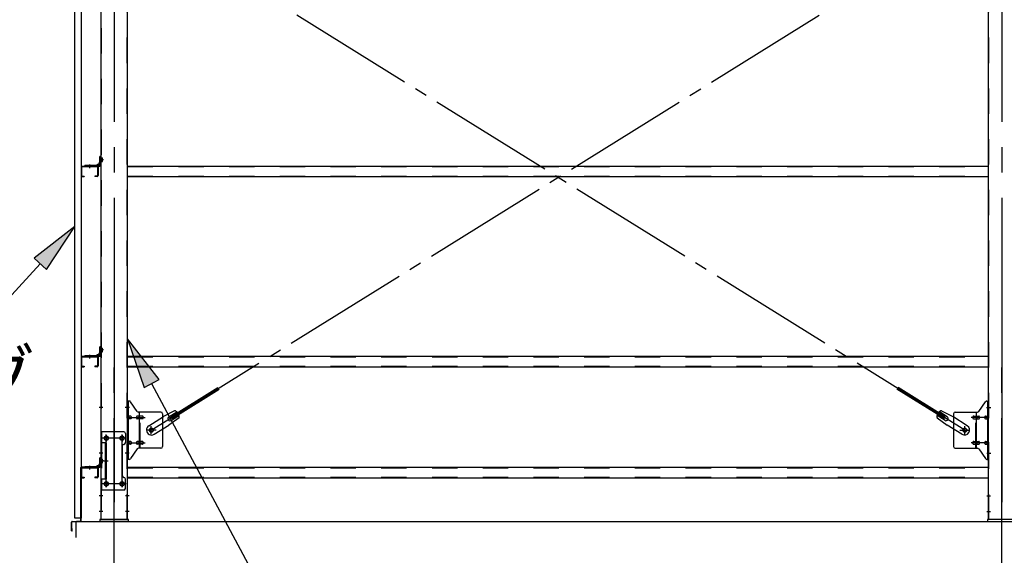
# Model space of a CAD drawing. Extents: x 868 to 32764, y 310 to 22484.
# Drawn here: x 16621 to 19726, y 14787 to 16476 of the extents above; entities that cross this region are included whole.
import ezdxf

# ---------------------------------------------------------------- set-up
doc = ezdxf.new("R2010")
doc.units = 0
doc.header["$LTSCALE"] = 80
for name, pattern in [('1PL-M', [15, 12, -1, 1, -1]), ('1PL-SL', [6.5, 5, -0.5, 0.5, -0.5]), ('HIDE-M', [2, 1, -1])]:
    doc.linetypes.add(name, pattern=pattern)
for name, color, linetype in [('1PL-M1', 6, '1PL-M'), ('HIKIDASHI', 6, 'CONTINUOUS'), ('SUNPOU', 4, 'CONTINUOUS'), ('アンカ-プレ-ト', 1, 'CONTINUOUS'), ('ブレ-ス', 3, 'CONTINUOUS'), ('ブレ-ス取付金物', 2, 'CONTINUOUS'), ('壁', 3, 'CONTINUOUS'), ('後柱', 3, 'CONTINUOUS'), ('水切り', 3, 'CONTINUOUS'), ('胴縁', 1, 'CONTINUOUS'), ('胴縁金具', 2, 'CONTINUOUS')]:
    doc.layers.add(name, color=color, linetype=linetype)
doc.styles.add('01', font='ROMANS', dxfattribs={"height": 3, "bigfont": 'BIGFONT'})

msp = doc.modelspace()

# ---------------------------------------------------------------- linework, layer by layer
at = {"layer": '1PL-M1'}
for p, q in [((16918.6, 13059.5), (16918.6, 15399.5)), ((19718.6, 13059.5), (19718.6, 15399.5))]:
    msp.add_line(p, q, dxfattribs=at)
at = {"layer": 'HIKIDASHI'}
for p, q in [((16794.1, 15823.9), (16666.1, 15724.4)), ((16705.3, 15688.2), (16794.1, 15823.9)), ((16666.1, 15724.4), (16705.3, 15688.2)), ((16685.7, 15706.3), (16472.6, 15475)), ((17060.1, 15341.3), (16961.1, 15469.8)), ((16961.1, 15469.8), (17013.1, 15316.1)), ((17013.1, 15316.1), (17060.1, 15341.3)), ((17036.6, 15328.7), (17480.2, 14499.5))]:
    msp.add_line(p, q, dxfattribs=at)
for points in [[(16705.3, 15688.2), (16666.1, 15724.4), (16794.1, 15823.9)], [(17060.1, 15341.3), (17013.1, 15316.1), (16961.1, 15469.8)]]:
    msp.add_solid(points, dxfattribs=at)
at = {"layer": 'SUNPOU'}
for p, q in [((16798.6, 14893.5), (28238.6, 14893.5)), ((16798.6, 14843.5), (16798.6, 14893.5)), ((16798.6, 14843.5), (16798.6, 14893.5)), ((16798.6, 14893.5), (28238.6, 14893.5))]:
    msp.add_line(p, q, dxfattribs=at)
at = {"layer": 'アンカ-プレ-ト', "color": 6, "linetype": '1PL-SL'}
for p, q in [((16918.6, 14868.5), (16918.6, 14924.5)), ((19718.6, 14868.5), (19718.6, 14924.5))]:
    msp.add_line(p, q, dxfattribs=at)
at = {"layer": 'アンカ-プレ-ト'}
for p, q in [((16963.6, 14899.5), (16873.6, 14899.5)), ((16873.6, 14899.5), (16873.6, 14893.5)), ((16873.6, 14893.5), (16963.6, 14893.5)), ((16963.6, 14893.5), (16963.6, 14899.5)), ((19763.6, 14899.5), (19673.6, 14899.5)), ((19673.6, 14899.5), (19673.6, 14893.5)), ((19673.6, 14893.5), (19763.6, 14893.5))]:
    msp.add_line(p, q, dxfattribs=at)
at = {"layer": 'ブレ-ス', "color": 6, "linetype": '1PL-SL'}
for p, q in [((17035.6, 15181.5), (19601.6, 16775.5)), ((19601.6, 15181.5), (17035.6, 16775.5))]:
    msp.add_line(p, q, dxfattribs=at)
at = {"layer": 'ブレ-ス'}
for p, q in [((17097.5, 15224.1), (17246.1, 15316.4)), ((17101.2, 15218.1), (17249.8, 15310.5)), ((19536.1, 15218.1), (19387.4, 15310.5)), ((19539.7, 15224.1), (19391.1, 15316.4)), ((17028.1, 15195.7), (17073.9, 15224.2)), ((17109.2, 15243), (17073.9, 15224.2)), ((17123.3, 15220.3), (17090.8, 15197)), ((17091, 15223.8), (17116.1, 15239.4)), ((17101.2, 15218.1), (17097.5, 15224.1)), ((17098, 15212.4), (17123.1, 15228)), ((19514, 15220.3), (19546.4, 15197)), ((19539.2, 15212.4), (19514.1, 15228)), ((19546.3, 15223.8), (19521.2, 15239.4)), ((19528, 15243), (19563.3, 15224.2)), ((19536.1, 15218.1), (19539.7, 15224.1)), ((19609.2, 15195.7), (19563.3, 15224.2)), ((17044.9, 15168.5), (17090.8, 15197)), ((19592.3, 15168.5), (19546.4, 15197))]:
    msp.add_line(p, q, dxfattribs=at)
for centre in [(17035.6, 15181.5), (19601.6, 15181.5)]:
    msp.add_circle(centre, 5.5, dxfattribs=at)
for centre, radius, start, end in [((17094.5, 15218.1), 6.7, 121.8489, 301.8489), ((17103.6, 15223.8), 20, 41.9276, 73.6845), ((17103.6, 15223.8), 20, 350.0133, 21.7702), ((19533.7, 15223.8), 20, 158.2298, 189.9867), ((19533.7, 15223.8), 20, 106.3155, 138.0724), ((19542.8, 15218.1), 6.7, 238.1511, 58.1511), ((17036.5, 15182.1), 16, 121.8489, 301.8489), ((19600.8, 15182.1), 16, 238.1511, 58.1511)]:
    msp.add_arc(centre, radius, start, end, dxfattribs=at)
at = {"layer": 'ブレ-ス取付金物', "color": 6, "linetype": '1PL-SL'}
for p, q in [((16967.2, 15253.5), (16956.1, 15253.5)), ((19670.1, 15253.5), (19681.2, 15253.5)), ((16958.6, 15221.5), (17016, 15221.5)), ((19678.6, 15221.5), (19621.3, 15221.5)), ((17035.6, 15168.6), (17035.6, 15194.5)), ((19601.6, 15168.6), (19601.6, 15194.5)), ((16955.6, 15156.5), (16881.4, 15156.5)), ((16893.6, 15166.1), (16893.6, 15146.1)), ((16943.6, 15166.1), (16943.6, 15146.1)), ((17051.6, 15181.5), (17019.8, 15181.5)), ((19585.6, 15181.5), (19617.4, 15181.5)), ((16958.6, 15141.5), (17016, 15141.5)), ((19678.6, 15141.5), (19621.3, 15141.5)), ((16966.1, 15109.5), (16957.2, 15109.5)), ((19671.1, 15109.5), (19680.1, 15109.5)), ((16885.2, 15084.5), (16900.1, 15084.5)), ((16955.4, 15012.5), (16880.2, 15012.5)), ((16893.6, 15022.1), (16893.6, 15002.1)), ((16943.6, 15022.1), (16943.6, 15002.1))]:
    msp.add_line(p, q, dxfattribs=at)
at = {"layer": 'ブレ-ス取付金物'}
for p, q in [((16961.1, 15089.5), (16961.1, 15273.5)), ((16966.5, 15273.5), (16961.1, 15273.5)), ((16963.4, 15089.5), (16963.4, 15273.5)), ((16991.6, 15240.7), (16970.6, 15271.4)), ((19645.6, 15240.7), (19666.6, 15271.4)), ((19670.8, 15273.5), (19676.1, 15273.5)), ((19673.8, 15089.5), (19673.8, 15273.5)), ((19676.1, 15089.5), (19676.1, 15273.5)), ((16963.4, 15233.5), (16961.1, 15233.5)), ((16969.9, 15225.5), (16963.4, 15225.5)), ((16969.9, 15217.5), (16963.4, 15217.5)), ((16997.8, 15225.5), (16991.3, 15225.5)), ((16997.8, 15217.5), (16991.3, 15217.5)), ((17066.1, 15238.5), (16995.8, 15238.5)), ((16998.8, 15124.5), (16998.8, 15238.5)), ((17007.6, 15225.5), (16998.8, 15225.5)), ((17007.6, 15217.5), (16998.8, 15217.5)), ((17071.1, 15233.5), (17071.1, 15129.5)), ((19566.1, 15233.5), (19566.1, 15129.5)), ((19571.1, 15238.5), (19641.5, 15238.5)), ((19629.6, 15225.5), (19638.4, 15225.5)), ((19629.6, 15217.5), (19638.4, 15217.5)), ((19638.4, 15124.5), (19638.4, 15238.5)), ((19639.4, 15225.5), (19645.9, 15225.5)), ((19639.4, 15217.5), (19645.9, 15217.5)), ((19667.3, 15225.5), (19673.8, 15225.5)), ((19667.3, 15217.5), (19673.8, 15217.5)), ((19673.8, 15233.5), (19676.1, 15233.5)), ((16876.1, 15176.5), (16876.1, 14992.5)), ((16949.1, 15176.5), (16876.1, 15176.5)), ((16878.4, 15176.5), (16878.4, 15141.5)), ((16954.1, 15171.5), (16954.1, 15141.5)), ((16892.9, 15141.5), (16876.1, 15141.5)), ((16890.6, 15141.5), (16890.6, 15027.5)), ((16892.9, 15141.5), (16892.9, 15027.5)), ((16944.1, 15131.5), (16944.1, 15037.5)), ((16963.4, 15129.5), (16961.1, 15129.5)), ((16969.9, 15145.5), (16963.4, 15145.5)), ((16969.9, 15137.5), (16963.4, 15137.5)), ((16997.8, 15145.5), (16991.3, 15145.5)), ((16997.8, 15137.5), (16991.3, 15137.5)), ((17066.1, 15124.5), (16995.8, 15124.5)), ((17007.6, 15145.5), (16998.8, 15145.5)), ((17007.6, 15137.5), (16998.8, 15137.5)), ((19571.1, 15124.5), (19641.5, 15124.5)), ((19629.6, 15145.5), (19638.4, 15145.5)), ((19629.6, 15137.5), (19638.4, 15137.5)), ((19639.4, 15145.5), (19645.9, 15145.5)), ((19639.4, 15137.5), (19645.9, 15137.5)), ((19667.3, 15145.5), (19673.8, 15145.5)), ((19667.3, 15137.5), (19673.8, 15137.5)), ((19673.8, 15129.5), (19676.1, 15129.5)), ((16991.6, 15122.4), (16970.6, 15091.7)), ((19645.6, 15122.4), (19666.6, 15091.7)), ((16966.5, 15089.5), (16961.1, 15089.5)), ((19670.8, 15089.5), (19676.1, 15089.5)), ((16892.9, 15027.5), (16876.1, 15027.5)), ((16878.4, 15027.5), (16878.4, 14992.5)), ((16954.1, 14997.5), (16954.1, 15027.5)), ((16949.1, 14992.5), (16876.1, 14992.5))]:
    msp.add_line(p, q, dxfattribs=at)
at = {"layer": 'ブレ-ス取付金物', "color": 6, "linetype": 'HIDE-M'}
for p, q in [((17001.1, 15124.5), (17001.1, 15238.5)), ((19636.1, 15124.5), (19636.1, 15238.5)), ((16878.4, 15141.5), (16878.4, 15027.5))]:
    msp.add_line(p, q, dxfattribs=at)
at = {"layer": 'ブレ-ス取付金物'}
for centre, radius in [((17035.6, 15181.5), 6.5), ((19601.6, 15181.5), 6.5), ((16893.6, 15156.5), 6), ((16943.6, 15156.5), 6), ((16893.6, 15012.5), 6), ((16943.6, 15012.5), 6)]:
    msp.add_circle(centre, radius, dxfattribs=at)
for centre, radius, start, end in [((16966.5, 15268.5), 5, 34.439, 90), ((16966.5, 15268.5), 5, 34.439, 90), ((19670.8, 15268.5), 5, 90, 145.561), ((19670.8, 15268.5), 5, 90, 145.561), ((16963.4, 15223.9), 1.61, 56.4659, 90), ((16963.4, 15219.1), 1.61, 270, 303.5341), ((16962.7, 15222.8), 2.98, 32.0054, 56.4659), ((16962.7, 15220.3), 2.98, 303.5341, 327.9946), ((16961.5, 15222), 4.4, 14.5143, 32.0054), ((16961.5, 15221), 4.4, 327.9946, 345.4857), ((16959.5, 15221.5), 6.38, 360, 14.5143), ((16959.5, 15221.5), 6.38, 345.4857, 0), ((16969.9, 15222.5), 3.07, 64.6677, 90), ((16969.9, 15220.6), 3.07, 270, 295.3323), ((16969.7, 15222), 3.57, 41.1859, 64.6677), ((16969.7, 15221.1), 3.57, 295.3323, 318.8141), ((16969.4, 15221.7), 4.01, 19.9224, 41.1859), ((16969.4, 15221.4), 4.01, 318.8141, 340.0776), ((16968.9, 15221.5), 4.56, 360, 19.9224), ((16968.9, 15221.5), 4.56, 340.0776, 0), ((16995.2, 15221.5), 6.38, 165.4857, 180), ((16995.2, 15221.5), 6.38, 180, 194.5143), ((16993.3, 15222), 4.4, 147.9946, 165.4857), ((16993.3, 15221), 4.4, 194.5143, 212.0054), ((16992.1, 15222.8), 2.98, 123.5341, 147.9946), ((16992.1, 15220.3), 2.98, 212.0054, 236.4659), ((16991.3, 15223.9), 1.61, 90, 123.5341), ((16991.3, 15219.1), 1.61, 236.4659, 270), ((16995.8, 15243.5), 5, 214.439, 270), ((17002.7, 15221.5), 6.38, 165.4857, 180), ((17002.7, 15221.5), 6.38, 180, 194.5143), ((17000.8, 15222), 4.4, 147.9946, 165.4857), ((17000.8, 15221), 4.4, 194.5143, 212.0054), ((16999.6, 15222.8), 2.98, 123.5341, 147.9946), ((16999.6, 15220.3), 2.98, 212.0054, 236.4659), ((16998.8, 15223.9), 1.61, 90, 123.5341), ((16998.8, 15219.1), 1.61, 236.4659, 270), ((17007.6, 15222.5), 3.07, 64.6677, 90), ((17007.6, 15220.6), 3.07, 270, 295.3323), ((17007.4, 15222), 3.57, 41.1859, 64.6677), ((17007.4, 15221.1), 3.57, 295.3323, 318.8141), ((17007.1, 15221.7), 4.01, 19.9224, 41.1859), ((17007.1, 15221.4), 4.01, 318.8141, 340.0776), ((17006.6, 15221.5), 4.56, 360, 19.9224), ((17006.6, 15221.5), 4.56, 340.0776, 0), ((17066.1, 15233.5), 5, 0, 90), ((19571.1, 15233.5), 5, 90, 180), ((19630.7, 15221.5), 4.56, 160.0776, 180), ((19630.7, 15221.5), 4.56, 180, 199.9224), ((19630.2, 15221.7), 4.01, 138.8141, 160.0776), ((19630.2, 15221.4), 4.01, 199.9224, 221.1859), ((19629.8, 15222), 3.57, 115.3323, 138.8141), ((19629.8, 15221.1), 3.57, 221.1859, 244.6677), ((19629.6, 15222.5), 3.07, 90, 115.3323), ((19629.6, 15220.6), 3.07, 244.6677, 270), ((19638.4, 15223.9), 1.61, 56.4659, 90), ((19638.4, 15219.1), 1.61, 270, 303.5341), ((19637.7, 15222.8), 2.98, 32.0054, 56.4659), ((19637.7, 15220.3), 2.98, 303.5341, 327.9946), ((19636.5, 15222), 4.4, 14.5143, 32.0054), ((19636.5, 15221), 4.4, 327.9946, 345.4857), ((19634.5, 15221.5), 6.38, 360, 14.5143), ((19634.5, 15221.5), 6.38, 345.4857, 0), ((19641.5, 15243.5), 5, 270, 325.561), ((19645.9, 15223.9), 1.61, 56.4659, 90), ((19645.9, 15219.1), 1.61, 270, 303.5341), ((19645.2, 15222.8), 2.98, 32.0054, 56.4659), ((19645.2, 15220.3), 2.98, 303.5341, 327.9946), ((19644, 15222), 4.4, 14.5143, 32.0054), ((19644, 15221), 4.4, 327.9946, 345.4857), ((19642, 15221.5), 6.38, 360, 14.5143), ((19642, 15221.5), 6.38, 345.4857, 0), ((19668.4, 15221.5), 4.56, 160.0776, 180), ((19668.4, 15221.5), 4.56, 180, 199.9224), ((19667.9, 15221.7), 4.01, 138.8141, 160.0776), ((19667.9, 15221.4), 4.01, 199.9224, 221.1859), ((19667.5, 15222), 3.57, 115.3323, 138.8141), ((19667.5, 15221.1), 3.57, 221.1859, 244.6677), ((19667.3, 15222.5), 3.07, 90, 115.3323), ((19667.3, 15220.6), 3.07, 244.6677, 270), ((19677.7, 15221.5), 6.38, 165.4857, 180), ((19677.7, 15221.5), 6.38, 180, 194.5143), ((19675.8, 15222), 4.4, 147.9946, 165.4857), ((19675.8, 15221), 4.4, 194.5143, 212.0054), ((19674.6, 15222.8), 2.98, 123.5341, 147.9946), ((19674.6, 15220.3), 2.98, 212.0054, 236.4659), ((19673.8, 15223.9), 1.61, 90, 123.5341), ((19673.8, 15219.1), 1.61, 236.4659, 270), ((16949.1, 15171.5), 5, 0, 90), ((16949.1, 15131.5), 5, 90, 180), ((16949.1, 15141.5), 5, 270, 0), ((16963.4, 15143.9), 1.61, 56.4659, 90), ((16963.4, 15139.1), 1.61, 270, 303.5341), ((16962.7, 15142.8), 2.98, 32.0054, 56.4659), ((16962.7, 15140.3), 2.98, 303.5341, 327.9946), ((16961.5, 15142), 4.4, 14.5143, 32.0054), ((16961.5, 15141), 4.4, 327.9946, 345.4857), ((16959.5, 15141.5), 6.38, 360, 14.5143), ((16959.5, 15141.5), 6.38, 345.4857, 0), ((16969.9, 15142.5), 3.07, 64.6677, 90), ((16969.9, 15140.6), 3.07, 270, 295.3323), ((16969.7, 15142), 3.57, 41.1859, 64.6677), ((16969.7, 15141.1), 3.57, 295.3323, 318.8141), ((16969.4, 15141.7), 4.01, 19.9224, 41.1859), ((16969.4, 15141.4), 4.01, 318.8141, 340.0776), ((16968.9, 15141.5), 4.56, 360, 19.9224), ((16968.9, 15141.5), 4.56, 340.0776, 0), ((16995.2, 15141.5), 6.38, 165.4857, 180), ((16995.2, 15141.5), 6.38, 180, 194.5143), ((16993.3, 15142), 4.4, 147.9946, 165.4857), ((16993.3, 15141), 4.4, 194.5143, 212.0054), ((16992.1, 15142.8), 2.98, 123.5341, 147.9946), ((16992.1, 15140.3), 2.98, 212.0054, 236.4659), ((16991.3, 15143.9), 1.61, 90, 123.5341), ((16991.3, 15139.1), 1.61, 236.4659, 270), ((16995.8, 15119.5), 5, 90, 145.561), ((17002.7, 15141.5), 6.38, 165.4857, 180), ((17002.7, 15141.5), 6.38, 180, 194.5143), ((17000.8, 15142), 4.4, 147.9946, 165.4857), ((17000.8, 15141), 4.4, 194.5143, 212.0054), ((16999.6, 15142.8), 2.98, 123.5341, 147.9946), ((16999.6, 15140.3), 2.98, 212.0054, 236.4659), ((16998.8, 15143.9), 1.61, 90, 123.5341), ((16998.8, 15139.1), 1.61, 236.4659, 270), ((17007.6, 15142.5), 3.07, 64.6677, 90), ((17007.6, 15140.6), 3.07, 270, 295.3323), ((17007.4, 15142), 3.57, 41.1859, 64.6677), ((17007.4, 15141.1), 3.57, 295.3323, 318.8141), ((17007.1, 15141.7), 4.01, 19.9224, 41.1859), ((17007.1, 15141.4), 4.01, 318.8141, 340.0776), ((17006.6, 15141.5), 4.56, 0, 19.9224), ((17006.6, 15141.5), 4.56, 340.0776, 360), ((17066.1, 15129.5), 5, 270, 0), ((19571.1, 15129.5), 5, 180, 270), ((19630.7, 15141.5), 4.56, 160.0776, 180), ((19630.7, 15141.5), 4.56, 180, 199.9224), ((19630.2, 15141.7), 4.01, 138.8141, 160.0776), ((19630.2, 15141.4), 4.01, 199.9224, 221.1859), ((19629.8, 15142), 3.57, 115.3323, 138.8141), ((19629.8, 15141.1), 3.57, 221.1859, 244.6677), ((19629.6, 15142.5), 3.07, 90, 115.3323), ((19629.6, 15140.6), 3.07, 244.6677, 270), ((19638.4, 15143.9), 1.61, 56.4659, 90), ((19638.4, 15139.1), 1.61, 270, 303.5341), ((19637.7, 15142.8), 2.98, 32.0054, 56.4659), ((19637.7, 15140.3), 2.98, 303.5341, 327.9946), ((19636.5, 15142), 4.4, 14.5143, 32.0054), ((19636.5, 15141), 4.4, 327.9946, 345.4857), ((19634.5, 15141.5), 6.38, 360, 14.5143), ((19634.5, 15141.5), 6.38, 345.4857, 0), ((19641.5, 15119.5), 5, 34.439, 90), ((19645.9, 15143.9), 1.61, 56.4659, 90), ((19645.9, 15139.1), 1.61, 270, 303.5341), ((19645.2, 15142.8), 2.98, 32.0054, 56.4659), ((19645.2, 15140.3), 2.98, 303.5341, 327.9946), ((19644, 15142), 4.4, 14.5143, 32.0054), ((19644, 15141), 4.4, 327.9946, 345.4857), ((19642, 15141.5), 6.38, 360, 14.5143), ((19642, 15141.5), 6.38, 345.4857, 0), ((19668.4, 15141.5), 4.56, 160.0776, 180), ((19668.4, 15141.5), 4.56, 180, 199.9224), ((19667.9, 15141.7), 4.01, 138.8141, 160.0776), ((19667.9, 15141.4), 4.01, 199.9224, 221.1859), ((19667.5, 15142), 3.57, 115.3323, 138.8141), ((19667.5, 15141.1), 3.57, 221.1859, 244.6677), ((19667.3, 15142.5), 3.07, 90, 115.3323), ((19667.3, 15140.6), 3.07, 244.6677, 270), ((19677.7, 15141.5), 6.38, 165.4857, 180), ((19677.7, 15141.5), 6.38, 180, 194.5143), ((19675.8, 15142), 4.4, 147.9946, 165.4857), ((19675.8, 15141), 4.4, 194.5143, 212.0054), ((19674.6, 15142.8), 2.98, 123.5341, 147.9946), ((19674.6, 15140.3), 2.98, 212.0054, 236.4659), ((19673.8, 15143.9), 1.61, 90, 123.5341), ((19673.8, 15139.1), 1.61, 236.4659, 270), ((16966.5, 15094.5), 5, 270, 325.561), ((19670.8, 15094.5), 5, 214.439, 270), ((16949.1, 15037.5), 5, 180, 270), ((16949.1, 15027.5), 5, 0, 90), ((16949.1, 14997.5), 5, 270, 0)]:
    msp.add_arc(centre, radius, start, end, dxfattribs=at)
at = {"layer": '壁'}
for p, q in [((16794.1, 14903.5), (16794.1, 17091.5)), ((16814.1, 17091.5), (16814.1, 14903.5)), ((16814.1, 14903.5), (16794.1, 14903.5))]:
    msp.add_line(p, q, dxfattribs=at)
at = {"layer": '後柱', "color": 6, "linetype": '1PL-M'}
for p, q in [((16918.6, 17114.5), (16918.6, 14874.5)), ((19718.6, 17114.5), (19718.6, 14874.5))]:
    msp.add_line(p, q, dxfattribs=at)
at = {"layer": '後柱'}
for p, q in [((16876.1, 17089.5), (16876.1, 14899.5)), ((16961.1, 14899.5), (16961.1, 17089.5)), ((19676.1, 14899.5), (19676.1, 17089.5)), ((16892.1, 15162.5), (16895.1, 15162.5)), ((16942.1, 15162.5), (16945.1, 15162.5)), ((16895.1, 15150.5), (16892.1, 15150.5)), ((16945.1, 15150.5), (16942.1, 15150.5)), ((16892.1, 15018.5), (16895.1, 15018.5)), ((16895.1, 15006.5), (16892.1, 15006.5)), ((16942.1, 15018.5), (16945.1, 15018.5)), ((16945.1, 15006.5), (16942.1, 15006.5)), ((16876.1, 14899.5), (16961.1, 14899.5)), ((19761.1, 14899.5), (19676.1, 14899.5))]:
    msp.add_line(p, q, dxfattribs=at)
at = {"layer": '後柱', "color": 6, "linetype": 'HIDE-M'}
for p, q in [((16877.7, 17089.5), (16877.7, 14899.5)), ((16959.5, 14899.5), (16959.5, 17089.5)), ((19677.7, 14899.5), (19677.7, 17089.5)), ((16876.8, 16039), (16881.7, 16039)), ((16876.8, 16030), (16881.7, 16030)), ((16878.1, 16040.1), (16881.7, 16040.1)), ((16878.1, 16038.5), (16881.7, 16038.5)), ((16878.1, 16030.5), (16881.7, 16030.5)), ((16878.1, 16028.9), (16881.7, 16028.9)), ((16881.7, 16028.9), (16881.7, 16040.1)), ((16876.8, 15439), (16881.7, 15439)), ((16878.1, 15440.1), (16881.7, 15440.1)), ((16878.1, 15438.5), (16881.7, 15438.5)), ((16881.7, 15428.9), (16881.7, 15440.1)), ((16876.8, 15430), (16881.7, 15430)), ((16878.1, 15430.5), (16881.7, 15430.5)), ((16878.1, 15428.9), (16881.7, 15428.9)), ((16877.7, 15259.5), (16876.1, 15259.5)), ((16961.1, 15259.5), (16959.5, 15259.5)), ((19676.1, 15259.5), (19677.7, 15259.5)), ((16877.7, 15247.5), (16876.1, 15247.5)), ((16961.1, 15247.5), (16959.5, 15247.5)), ((19676.1, 15247.5), (19677.7, 15247.5)), ((16877.7, 15115.5), (16876.1, 15115.5)), ((16877.7, 15103.5), (16876.1, 15103.5)), ((16961.1, 15115.5), (16959.5, 15115.5)), ((16961.1, 15103.5), (16959.5, 15103.5)), ((19676.1, 15115.5), (19677.7, 15115.5)), ((19676.1, 15103.5), (19677.7, 15103.5)), ((16876.8, 15089), (16881.7, 15089)), ((16876.8, 15080), (16881.7, 15080)), ((16878.1, 15090.1), (16881.7, 15090.1)), ((16878.1, 15088.5), (16881.7, 15088.5)), ((16878.1, 15080.5), (16881.7, 15080.5)), ((16878.1, 15078.9), (16881.7, 15078.9)), ((16881.7, 15078.9), (16881.7, 15090.1)), ((16877.7, 14980.5), (16876.1, 14980.5)), ((16877.7, 14968.5), (16876.1, 14968.5)), ((16961.1, 14980.5), (16959.5, 14980.5)), ((16961.1, 14968.5), (16959.5, 14968.5)), ((19676.1, 14980.5), (19677.7, 14980.5)), ((19676.1, 14968.5), (19677.7, 14968.5)), ((16877.7, 14930.5), (16876.1, 14930.5)), ((16877.7, 14918.5), (16876.1, 14918.5)), ((16961.1, 14930.5), (16959.5, 14930.5)), ((16961.1, 14918.5), (16959.5, 14918.5)), ((19676.1, 14930.5), (19677.7, 14930.5)), ((19676.1, 14918.5), (19677.7, 14918.5))]:
    msp.add_line(p, q, dxfattribs=at)
at = {"layer": '後柱', "color": 6, "linetype": '1PL-SL'}
for p, q in [((16885.1, 16034.5), (16871.1, 16034.5)), ((16885.1, 16034.5), (16871.1, 16034.5)), ((16885.1, 15434.5), (16871.1, 15434.5)), ((16885.1, 15434.5), (16871.1, 15434.5)), ((16883.4, 15253.5), (16871.1, 15253.5)), ((16966.1, 15253.5), (16953.8, 15253.5)), ((19671.1, 15253.5), (19683.4, 15253.5)), ((16906.1, 15156.5), (16881.1, 15156.5)), ((16893.6, 15001.5), (16893.6, 15167.5)), ((16956.1, 15156.5), (16931.1, 15156.5)), ((16943.6, 15001.5), (16943.6, 15167.5)), ((16883.4, 15109.5), (16871.1, 15109.5)), ((16966.1, 15109.5), (16953.8, 15109.5)), ((19671.1, 15109.5), (19683.4, 15109.5)), ((16885.1, 15084.5), (16871.1, 15084.5)), ((16885.1, 15084.5), (16871.1, 15084.5)), ((16906.1, 15012.5), (16881.1, 15012.5)), ((16956.1, 15012.5), (16931.1, 15012.5)), ((16882.7, 14974.5), (16871.1, 14974.5)), ((16966.1, 14974.5), (16954.5, 14974.5)), ((19671.1, 14974.5), (19682.7, 14974.5)), ((16882.7, 14924.5), (16871.1, 14924.5)), ((16966.1, 14924.5), (16954.5, 14924.5)), ((19671.1, 14924.5), (19682.7, 14924.5))]:
    msp.add_line(p, q, dxfattribs=at)
at = {"layer": '後柱', "color": 6, "linetype": 'HIDE-M'}
for centre, radius, start, end in [((16878.1, 16040.5), 2, 180, 270), ((16878.1, 16028.5), 2, 90, 180), ((16878.1, 16040.5), 0.4, 180, 270), ((16878.1, 16028.5), 0.4, 90, 180), ((16878.1, 15440.5), 2, 180, 270), ((16878.1, 15440.5), 0.4, 180, 270), ((16878.1, 15428.5), 2, 90, 180), ((16878.1, 15428.5), 0.4, 90, 180), ((16878.1, 15090.5), 2, 180, 270), ((16878.1, 15078.5), 2, 90, 180), ((16878.1, 15090.5), 0.4, 180, 270), ((16878.1, 15078.5), 0.4, 90, 180)]:
    msp.add_arc(centre, radius, start, end, dxfattribs=at)
at = {"layer": '後柱'}
for centre, start, end in [((16892.1, 15156.5), 90, 270), ((16895.1, 15156.5), 270, 90), ((16942.1, 15156.5), 90, 270), ((16945.1, 15156.5), 270, 90), ((16892.1, 15012.5), 90, 270), ((16895.1, 15012.5), 270, 90), ((16942.1, 15012.5), 90, 270), ((16945.1, 15012.5), 270, 90)]:
    msp.add_arc(centre, 6, start, end, dxfattribs=at)
at = {"layer": '水切り'}
for p, q in [((16813.1, 14896.5), (16813.1, 15063.5)), ((16814.1, 14896.5), (16814.1, 15063.5)), ((16815.1, 15065.5), (16825.1, 15065.5)), ((16815.1, 15064.5), (16825.1, 15064.5)), ((16825.1, 15065.5), (16825.1, 15064.5)), ((16784.1, 14864.5), (16784.1, 14891.7)), ((16785.1, 14864.5), (16785.1, 14891.7)), ((16786, 14893.7), (16812.2, 14895.5)), ((16786.1, 14892.7), (16812.3, 14894.5)), ((16786.1, 14871.5), (16785.1, 14871.5)), ((16786.1, 14864.5), (16786.1, 14871.5))]:
    msp.add_line(p, q, dxfattribs=at)
for centre, radius, start, end in [((16815.1, 15063.5), 2, 90, 180), ((16815.1, 15063.5), 1, 90, 180), ((16786.1, 14891.7), 2, 93.9452, 180), ((16786.1, 14891.7), 1, 93.9452, 180), ((16812.1, 14896.5), 1, 273.9452, 0), ((16812.1, 14896.5), 2, 273.9452, 0), ((16785.1, 14864.5), 1, 180, 0)]:
    msp.add_arc(centre, radius, start, end, dxfattribs=at)
at = {"layer": '胴縁'}
for p, q in [((16814.1, 16011.5), (16814.1, 15984.5)), ((16815.7, 16011.5), (16815.7, 15984.5)), ((16817.1, 16014.5), (16865.1, 16014.5)), ((16817.1, 16012.9), (16865.1, 16012.9)), ((16866.5, 16011.5), (16866.5, 15984.5)), ((16868.1, 16011.5), (16868.1, 15984.5)), ((16961.1, 16014.5), (19676.1, 16014.5)), ((16817.1, 15983.1), (16824.1, 15983.1)), ((16817.1, 15981.5), (16824.1, 15981.5)), ((16824.1, 15983.1), (16824.1, 15981.5)), ((16865.1, 15983.1), (16858.1, 15983.1)), ((16858.1, 15983.1), (16858.1, 15981.5)), ((16865.1, 15981.5), (16858.1, 15981.5)), ((16961.1, 15981.5), (19676.1, 15981.5)), ((16814.1, 15411.5), (16814.1, 15384.5)), ((16815.7, 15411.5), (16815.7, 15384.5)), ((16817.1, 15414.5), (16865.1, 15414.5)), ((16817.1, 15412.9), (16865.1, 15412.9)), ((16866.5, 15411.5), (16866.5, 15384.5)), ((16868.1, 15411.5), (16868.1, 15384.5)), ((16961.1, 15414.5), (19676.1, 15414.5)), ((16817.1, 15383.1), (16824.1, 15383.1)), ((16817.1, 15381.5), (16824.1, 15381.5)), ((16824.1, 15383.1), (16824.1, 15381.5)), ((16865.1, 15383.1), (16858.1, 15383.1)), ((16858.1, 15383.1), (16858.1, 15381.5)), ((16865.1, 15381.5), (16858.1, 15381.5)), ((16961.1, 15381.5), (19676.1, 15381.5)), ((16814.1, 15061.5), (16814.1, 15034.5)), ((16815.7, 15061.5), (16815.7, 15034.5)), ((16817.1, 15064.5), (16865.1, 15064.5)), ((16817.1, 15062.9), (16865.1, 15062.9)), ((16866.5, 15061.5), (16866.5, 15034.5)), ((16868.1, 15061.5), (16868.1, 15034.5)), ((16961.1, 15064.5), (19676.1, 15064.5)), ((16817.1, 15033.1), (16824.1, 15033.1)), ((16817.1, 15031.5), (16824.1, 15031.5)), ((16824.1, 15033.1), (16824.1, 15031.5)), ((16865.1, 15033.1), (16858.1, 15033.1)), ((16858.1, 15033.1), (16858.1, 15031.5)), ((16865.1, 15031.5), (16858.1, 15031.5)), ((16961.1, 15031.5), (19676.1, 15031.5))]:
    msp.add_line(p, q, dxfattribs=at)
at = {"layer": '胴縁', "color": 6, "linetype": 'HIDE-M'}
for p, q in [((16836.1, 16012.9), (16836.1, 16014.5)), ((16846.1, 16012.9), (16846.1, 16014.5)), ((16961.1, 16012.9), (19676.1, 16012.9)), ((16961.1, 15983.1), (19676.1, 15983.1)), ((16836.1, 15412.9), (16836.1, 15414.5)), ((16846.1, 15412.9), (16846.1, 15414.5)), ((16961.1, 15412.9), (19676.1, 15412.9)), ((16961.1, 15383.1), (19676.1, 15383.1)), ((16836.1, 15062.9), (16836.1, 15064.5)), ((16846.1, 15062.9), (16846.1, 15064.5)), ((16961.1, 15062.9), (19676.1, 15062.9)), ((16961.1, 15033.1), (19676.1, 15033.1))]:
    msp.add_line(p, q, dxfattribs=at)
at = {"layer": '胴縁', "color": 6, "linetype": '1PL-M'}
for p, q in [((16841.1, 16019.5), (16841.1, 16007.9)), ((16841.1, 15419.5), (16841.1, 15407.9)), ((16841.1, 15069.5), (16841.1, 15057.9))]:
    msp.add_line(p, q, dxfattribs=at)
at = {"layer": '胴縁'}
for centre, radius, start, end in [((16817.1, 16011.5), 3, 90, 180), ((16817.1, 16011.5), 1.4, 90, 180), ((16865.1, 16011.5), 3, 0, 90), ((16865.1, 16011.5), 1.4, 0, 90), ((16817.1, 15984.5), 3, 180, 270), ((16817.1, 15984.5), 1.4, 180, 270), ((16865.1, 15984.5), 1.4, 270, 0), ((16865.1, 15984.5), 3, 270, 0), ((16817.1, 15411.5), 3, 90, 180), ((16817.1, 15411.5), 1.4, 90, 180), ((16865.1, 15411.5), 3, 0, 90), ((16865.1, 15411.5), 1.4, 0, 90), ((16817.1, 15384.5), 3, 180, 270), ((16817.1, 15384.5), 1.4, 180, 270), ((16865.1, 15384.5), 1.4, 270, 0), ((16865.1, 15384.5), 3, 270, 0), ((16817.1, 15061.5), 3, 90, 180), ((16817.1, 15061.5), 1.4, 90, 180), ((16865.1, 15061.5), 3, 0, 90), ((16865.1, 15061.5), 1.4, 0, 90), ((16817.1, 15034.5), 3, 180, 270), ((16817.1, 15034.5), 1.4, 180, 270), ((16865.1, 15034.5), 1.4, 270, 0), ((16865.1, 15034.5), 3, 270, 0)]:
    msp.add_arc(centre, radius, start, end, dxfattribs=at)
at = {"layer": '胴縁金具', "color": 6, "linetype": '1PL-SL'}
for p, q in [((16871.3, 16034.5), (16878.6, 16034.5)), ((16841.1, 16019.3), (16841.1, 16012)), ((16871.3, 15434.5), (16878.6, 15434.5)), ((16841.1, 15419.3), (16841.1, 15412)), ((16841.1, 15069.3), (16841.1, 15062)), ((16871.3, 15084.5), (16878.6, 15084.5))]:
    msp.add_line(p, q, dxfattribs=at)
at = {"layer": '胴縁金具'}
for p, q in [((16871.3, 16020.3), (16871.3, 16024.8)), ((16873.8, 16026.8), (16873.3, 16026.8)), ((16873.8, 16017.5), (16873.8, 16044.5)), ((16876.1, 16044.5), (16873.8, 16044.5)), ((16876.1, 16017.5), (16876.1, 16044.5)), ((16826.1, 16016.8), (16873.1, 16016.8)), ((16826.1, 16016.8), (16826.1, 16014.5)), ((16826.1, 16014.5), (16873.1, 16014.5)), ((16863.8, 16016.8), (16863.8, 16017.3)), ((16870.3, 16019.3), (16865.8, 16019.3)), ((16873.8, 15417.5), (16873.8, 15444.5)), ((16876.1, 15444.5), (16873.8, 15444.5)), ((16876.1, 15417.5), (16876.1, 15444.5)), ((16826.1, 15416.8), (16873.1, 15416.8)), ((16826.1, 15416.8), (16826.1, 15414.5)), ((16826.1, 15414.5), (16873.1, 15414.5)), ((16863.8, 15416.8), (16863.8, 15417.3)), ((16870.3, 15419.3), (16865.8, 15419.3)), ((16871.3, 15420.3), (16871.3, 15424.8)), ((16873.8, 15426.8), (16873.3, 15426.8)), ((16873.8, 15067.5), (16873.8, 15094.5)), ((16876.1, 15094.5), (16873.8, 15094.5)), ((16876.1, 15067.5), (16876.1, 15094.5)), ((16826.1, 15066.8), (16873.1, 15066.8)), ((16826.1, 15066.8), (16826.1, 15064.5)), ((16826.1, 15064.5), (16873.1, 15064.5)), ((16863.8, 15066.8), (16863.8, 15067.3)), ((16870.3, 15069.3), (16865.8, 15069.3)), ((16871.3, 15070.3), (16871.3, 15074.8)), ((16873.8, 15076.8), (16873.3, 15076.8))]:
    msp.add_line(p, q, dxfattribs=at)
at = {"layer": '胴縁金具', "color": 6, "linetype": 'HIDE-M'}
for p, q in [((16873.8, 16039.5), (16876.1, 16039.5)), ((16873.8, 16029.5), (16876.1, 16029.5)), ((16835.1, 16016.8), (16835.1, 16014.5)), ((16847.1, 16016.8), (16847.1, 16014.5)), ((16873.8, 15439.5), (16876.1, 15439.5)), ((16835.1, 15416.8), (16835.1, 15414.5)), ((16847.1, 15416.8), (16847.1, 15414.5)), ((16873.8, 15429.5), (16876.1, 15429.5)), ((16835.1, 15066.8), (16835.1, 15064.5)), ((16847.1, 15066.8), (16847.1, 15064.5)), ((16873.8, 15089.5), (16876.1, 15089.5)), ((16873.8, 15079.5), (16876.1, 15079.5))]:
    msp.add_line(p, q, dxfattribs=at)
at = {"layer": '胴縁金具'}
for centre, radius, start, end in [((16873.3, 16024.8), 2, 90, 180), ((16865.8, 16017.3), 2, 90, 180), ((16870.3, 16020.3), 1, 270, 0), ((16873.1, 16017.5), 0.7, 270, 0), ((16873.1, 16017.5), 3, 270, 0), ((16865.8, 15417.3), 2, 90, 180), ((16870.3, 15420.3), 1, 270, 0), ((16873.3, 15424.8), 2, 90, 180), ((16873.1, 15417.5), 0.7, 270, 0), ((16873.1, 15417.5), 3, 270, 0), ((16865.8, 15067.3), 2, 90, 180), ((16870.3, 15070.3), 1, 270, 0), ((16873.3, 15074.8), 2, 90, 180), ((16873.1, 15067.5), 0.7, 270, 0), ((16873.1, 15067.5), 3, 270, 0)]:
    msp.add_arc(centre, radius, start, end, dxfattribs=at)

# ---------------------------------------------------------------- texts
at = {"layer": 'HIKIDASHI', "style": '01', "width": 0.9}
msp.add_text('ヨドサイディング', height=160, dxfattribs=at).set_placement((15096, 15275))

doc.saveas('drawing.dxf')
